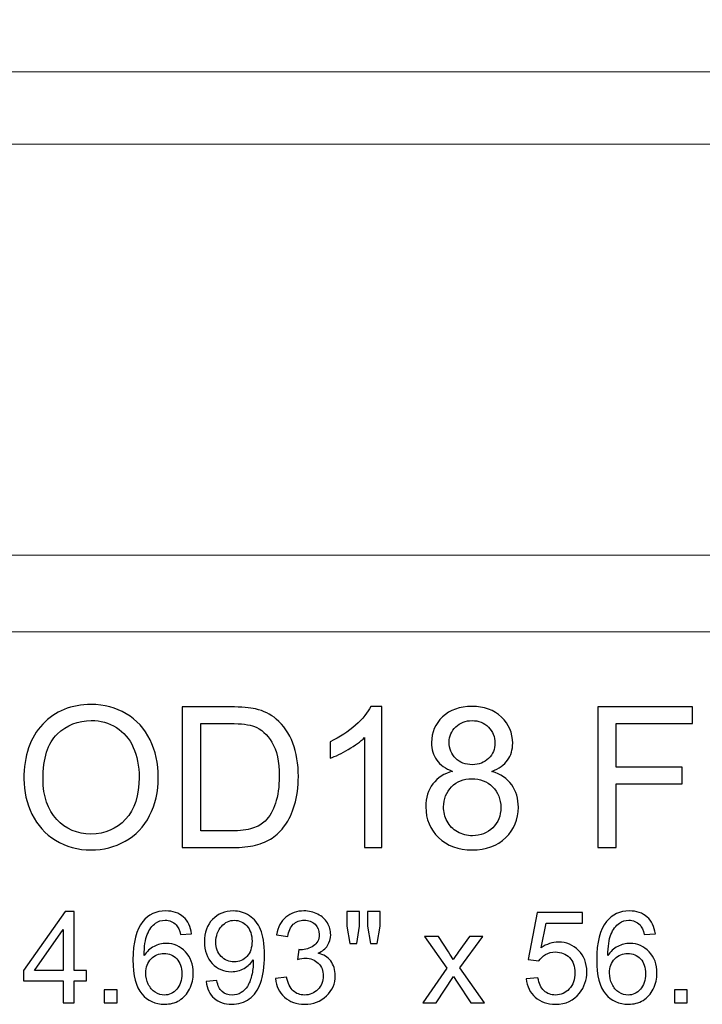
# Model space of a CAD drawing. Units: inches. Extents: x 178.8 to 277.9, y -18.4 to 43.4.
# Drawn here: x 209.5 to 219.1, y -18 to -4.1 of the extents above; entities that cross this region are included whole.
import ezdxf

# ---------------------------------------------------------------- set-up
doc = ezdxf.new("R2010")
doc.units = ezdxf.units.IN
doc.header["$MEASUREMENT"] = 0
doc.layers.add('Layer 1', color=7, linetype='Continuous')

msp = doc.modelspace()

# ---------------------------------------------------------------- linework, layer by layer
at = {"layer": 'Layer 1', "color": 250, "lineweight": 9}
msp.add_open_spline([(246.571, -12.762), (246.571, -12.762), (247.507, -12.762), (247.507, -12.762), (247.507, -12.762), (247.551, -12.762), (247.587, -12.726), (247.587, -12.682), (247.587, -12.682), (247.587, -12.682), (247.587, -11.727), (247.587, -11.727), (247.587, -11.727), (247.587, -11.692), (247.598, -11.66), (247.615, -11.634), (247.615, -11.634), (248.874, -9.728), (250.132, -7.821), (251.39, -5.914), (251.39, -5.914), (251.422, -5.864), (251.451, -5.864), (251.521, -5.864), (251.521, -5.864), (251.808, -5.864), (252.096, -5.864), (252.383, -5.864), (252.383, -5.864), (252.427, -5.864), (252.463, -5.828), (252.463, -5.784), (252.463, -5.784), (252.463, -5.784), (252.463, -4.918), (252.463, -4.918), (252.463, -4.918), (252.463, -4.874), (252.499, -4.838), (252.543, -4.838), (252.543, -4.838), (252.543, -4.838), (253.406, -4.838), (253.406, -4.838), (253.406, -4.838), (253.428, -4.838), (253.446, -4.82), (253.446, -4.798), (253.446, -4.798), (253.446, -4.798), (253.446, -3.802), (253.446, -3.802), (253.446, -3.802), (253.446, -3.78), (253.428, -3.762), (253.406, -3.762), (253.406, -3.762), (253.406, -3.762), (178.793, -3.762), (178.793, -3.762), (178.793, -3.762), (178.771, -3.762), (178.753, -3.78), (178.753, -3.802), (178.753, -3.802), (178.753, -3.802), (178.753, -4.798), (178.753, -4.798), (178.753, -4.798), (178.753, -4.82), (178.771, -4.838), (178.793, -4.838), (178.793, -4.838), (178.793, -4.838), (179.655, -4.838), (179.655, -4.838), (179.655, -4.838), (179.699, -4.838), (179.735, -4.874), (179.735, -4.918), (179.735, -4.918), (179.735, -4.918), (179.735, -5.784), (179.735, -5.784), (179.735, -5.784), (179.735, -5.828), (179.771, -5.864), (179.815, -5.864), (179.815, -5.864), (180.103, -5.864), (180.39, -5.864), (180.677, -5.864), (180.677, -5.864), (180.748, -5.864), (180.776, -5.864), (180.808, -5.914), (180.808, -5.914), (182.067, -7.821), (183.325, -9.728), (184.583, -11.634), (184.583, -11.634), (184.6, -11.66), (184.611, -11.692), (184.611, -11.727), (184.611, -11.727), (184.611, -11.727), (184.611, -12.682), (184.611, -12.682), (184.611, -12.682), (184.611, -12.726), (184.647, -12.762), (184.691, -12.762), (184.691, -12.762), (184.691, -12.762), (185.628, -12.762), (185.628, -12.762), (185.628, -12.762), (185.628, -12.762), (246.571, -12.762), (246.571, -12.762)], degree=3, knots=[0, 0, 0, 0, 0.033333, 0.033333, 0.033333, 0.033333, 0.066667, 0.066667, 0.066667, 0.066667, 0.1, 0.1, 0.1, 0.1, 0.133333, 0.133333, 0.133333, 0.133333, 0.166667, 0.166667, 0.166667, 0.166667, 0.2, 0.2, 0.2, 0.2, 0.233333, 0.233333, 0.233333, 0.233333, 0.266667, 0.266667, 0.266667, 0.266667, 0.3, 0.3, 0.3, 0.3, 0.333333, 0.333333, 0.333333, 0.333333, 0.366667, 0.366667, 0.366667, 0.366667, 0.4, 0.4, 0.4, 0.4, 0.433333, 0.433333, 0.433333, 0.433333, 0.466667, 0.466667, 0.466667, 0.466667, 0.5, 0.5, 0.5, 0.5, 0.533333, 0.533333, 0.533333, 0.533333, 0.566667, 0.566667, 0.566667, 0.566667, 0.6, 0.6, 0.6, 0.6, 0.633333, 0.633333, 0.633333, 0.633333, 0.666667, 0.666667, 0.666667, 0.666667, 0.7, 0.7, 0.7, 0.7, 0.733333, 0.733333, 0.733333, 0.733333, 0.766667, 0.766667, 0.766667, 0.766667, 0.8, 0.8, 0.8, 0.8, 0.833333, 0.833333, 0.833333, 0.833333, 0.866667, 0.866667, 0.866667, 0.866667, 0.9, 0.9, 0.9, 0.9, 0.933333, 0.933333, 0.933333, 0.933333, 0.966667, 0.966667, 0.966667, 0.966667, 1, 1, 1, 1], dxfattribs=at)
for points in [[(179.655, -4.838), (179.655, -4.838), (252.543, -4.838), (252.543, -4.838)], [(180.677, -5.864), (180.677, -5.864), (251.521, -5.864), (251.521, -5.864)], [(184.604, -11.678), (184.604, -11.678), (247.594, -11.678), (247.594, -11.678)]]:
    msp.add_open_spline(points, degree=3, dxfattribs=at)
at = {"layer": 'Layer 1', "color": 250}
for points, knots in [([(209.547, -14.846), (209.547, -14.516), (209.636, -14.258), (209.813, -14.071), (209.813, -14.071), (209.99, -13.885), (210.219, -13.791), (210.5, -13.791), (210.5, -13.791), (210.683, -13.791), (210.849, -13.835), (210.996, -13.923), (210.996, -13.923), (211.143, -14.011), (211.256, -14.133), (211.333, -14.29), (211.333, -14.29), (211.41, -14.446), (211.449, -14.624), (211.449, -14.823), (211.449, -14.823), (211.449, -15.025), (211.408, -15.205), (211.327, -15.364), (211.327, -15.364), (211.245, -15.524), (211.13, -15.644), (210.981, -15.726), (210.981, -15.726), (210.832, -15.808), (210.671, -15.849), (210.498, -15.849), (210.498, -15.849), (210.311, -15.849), (210.144, -15.804), (209.996, -15.713), (209.996, -15.713), (209.849, -15.623), (209.737, -15.499), (209.661, -15.343), (209.661, -15.343), (209.585, -15.187), (209.547, -15.021), (209.547, -14.846)], [0, 0, 0, 0, 0.090909, 0.090909, 0.090909, 0.090909, 0.181818, 0.181818, 0.181818, 0.181818, 0.272727, 0.272727, 0.272727, 0.272727, 0.363636, 0.363636, 0.363636, 0.363636, 0.454545, 0.454545, 0.454545, 0.454545, 0.545455, 0.545455, 0.545455, 0.545455, 0.636364, 0.636364, 0.636364, 0.636364, 0.727273, 0.727273, 0.727273, 0.727273, 0.818182, 0.818182, 0.818182, 0.818182, 0.909091, 0.909091, 0.909091, 0.909091, 1, 1, 1, 1]), ([(211.788, -15.815), (211.788, -15.815), (211.788, -13.826), (211.788, -13.826), (211.788, -13.826), (211.788, -13.826), (212.473, -13.826), (212.473, -13.826), (212.473, -13.826), (212.627, -13.826), (212.745, -13.836), (212.827, -13.855), (212.827, -13.855), (212.941, -13.881), (213.038, -13.929), (213.119, -13.997), (213.119, -13.997), (213.223, -14.086), (213.302, -14.199), (213.354, -14.337), (213.354, -14.337), (213.406, -14.475), (213.432, -14.632), (213.432, -14.81), (213.432, -14.81), (213.432, -14.961), (213.414, -15.094), (213.379, -15.211), (213.379, -15.211), (213.344, -15.328), (213.299, -15.424), (213.243, -15.501), (213.243, -15.501), (213.188, -15.577), (213.128, -15.637), (213.062, -15.681), (213.062, -15.681), (212.997, -15.725), (212.918, -15.758), (212.825, -15.781), (212.825, -15.781), (212.732, -15.804), (212.626, -15.815), (212.506, -15.815), (212.506, -15.815), (212.506, -15.815), (211.788, -15.815), (211.788, -15.815)], [0, 0, 0, 0, 0.083333, 0.083333, 0.083333, 0.083333, 0.166667, 0.166667, 0.166667, 0.166667, 0.25, 0.25, 0.25, 0.25, 0.333333, 0.333333, 0.333333, 0.333333, 0.416667, 0.416667, 0.416667, 0.416667, 0.5, 0.5, 0.5, 0.5, 0.583333, 0.583333, 0.583333, 0.583333, 0.666667, 0.666667, 0.666667, 0.666667, 0.75, 0.75, 0.75, 0.75, 0.833333, 0.833333, 0.833333, 0.833333, 0.916667, 0.916667, 0.916667, 0.916667, 1, 1, 1, 1]), ([(214.614, -15.815), (214.614, -15.815), (214.37, -15.815), (214.37, -15.815), (214.37, -15.815), (214.37, -15.815), (214.37, -14.259), (214.37, -14.259), (214.37, -14.259), (214.312, -14.315), (214.235, -14.371), (214.139, -14.427), (214.139, -14.427), (214.044, -14.483), (213.958, -14.525), (213.882, -14.553), (213.882, -14.553), (213.882, -14.553), (213.882, -14.318), (213.882, -14.318), (213.882, -14.318), (214.019, -14.253), (214.138, -14.175), (214.24, -14.084), (214.24, -14.084), (214.342, -13.993), (214.415, -13.904), (214.457, -13.818), (214.457, -13.818), (214.457, -13.818), (214.614, -13.818), (214.614, -13.818), (214.614, -13.818), (214.614, -13.818), (214.614, -15.815), (214.614, -15.815)], [0, 0, 0, 0, 0.111111, 0.111111, 0.111111, 0.111111, 0.222222, 0.222222, 0.222222, 0.222222, 0.333333, 0.333333, 0.333333, 0.333333, 0.444444, 0.444444, 0.444444, 0.444444, 0.555556, 0.555556, 0.555556, 0.555556, 0.666667, 0.666667, 0.666667, 0.666667, 0.777778, 0.777778, 0.777778, 0.777778, 0.888889, 0.888889, 0.888889, 0.888889, 1, 1, 1, 1]), ([(215.616, -14.737), (215.514, -14.699), (215.439, -14.647), (215.39, -14.578), (215.39, -14.578), (215.342, -14.509), (215.317, -14.427), (215.317, -14.331), (215.317, -14.331), (215.317, -14.186), (215.369, -14.065), (215.473, -13.966), (215.473, -13.966), (215.577, -13.868), (215.715, -13.818), (215.888, -13.818), (215.888, -13.818), (216.062, -13.818), (216.201, -13.868), (216.307, -13.969), (216.307, -13.969), (216.413, -14.07), (216.466, -14.193), (216.466, -14.338), (216.466, -14.338), (216.466, -14.43), (216.442, -14.51), (216.394, -14.579), (216.394, -14.579), (216.345, -14.647), (216.272, -14.699), (216.173, -14.737), (216.173, -14.737), (216.295, -14.776), (216.388, -14.84), (216.452, -14.929), (216.452, -14.929), (216.515, -15.018), (216.547, -15.124), (216.547, -15.246), (216.547, -15.246), (216.547, -15.417), (216.487, -15.559), (216.367, -15.675), (216.367, -15.675), (216.247, -15.791), (216.088, -15.849), (215.892, -15.849), (215.892, -15.849), (215.696, -15.849), (215.538, -15.791), (215.418, -15.674), (215.418, -15.674), (215.297, -15.558), (215.237, -15.413), (215.237, -15.24), (215.237, -15.24), (215.237, -15.111), (215.27, -15.002), (215.336, -14.915), (215.336, -14.915), (215.401, -14.828), (215.495, -14.768), (215.616, -14.737)], [0, 0, 0, 0, 0.0625, 0.0625, 0.0625, 0.0625, 0.125, 0.125, 0.125, 0.125, 0.1875, 0.1875, 0.1875, 0.1875, 0.25, 0.25, 0.25, 0.25, 0.3125, 0.3125, 0.3125, 0.3125, 0.375, 0.375, 0.375, 0.375, 0.4375, 0.4375, 0.4375, 0.4375, 0.5, 0.5, 0.5, 0.5, 0.5625, 0.5625, 0.5625, 0.5625, 0.625, 0.625, 0.625, 0.625, 0.6875, 0.6875, 0.6875, 0.6875, 0.75, 0.75, 0.75, 0.75, 0.8125, 0.8125, 0.8125, 0.8125, 0.875, 0.875, 0.875, 0.875, 0.9375, 0.9375, 0.9375, 0.9375, 1, 1, 1, 1]), ([(217.669, -15.815), (217.669, -15.815), (217.669, -13.826), (217.669, -13.826), (217.669, -13.826), (217.669, -13.826), (219.011, -13.826), (219.011, -13.826), (219.011, -13.826), (219.011, -13.826), (219.011, -14.061), (219.011, -14.061), (219.011, -14.061), (219.011, -14.061), (217.932, -14.061), (217.932, -14.061), (217.932, -14.061), (217.932, -14.061), (217.932, -14.677), (217.932, -14.677), (217.932, -14.677), (217.932, -14.677), (218.865, -14.677), (218.865, -14.677), (218.865, -14.677), (218.865, -14.677), (218.865, -14.912), (218.865, -14.912), (218.865, -14.912), (218.865, -14.912), (217.932, -14.912), (217.932, -14.912), (217.932, -14.912), (217.932, -14.912), (217.932, -15.815), (217.932, -15.815), (217.932, -15.815), (217.932, -15.815), (217.669, -15.815), (217.669, -15.815)], [0, 0, 0, 0, 0.1, 0.1, 0.1, 0.1, 0.2, 0.2, 0.2, 0.2, 0.3, 0.3, 0.3, 0.3, 0.4, 0.4, 0.4, 0.4, 0.5, 0.5, 0.5, 0.5, 0.6, 0.6, 0.6, 0.6, 0.7, 0.7, 0.7, 0.7, 0.8, 0.8, 0.8, 0.8, 0.9, 0.9, 0.9, 0.9, 1, 1, 1, 1]), ([(209.819, -14.85), (209.819, -15.09), (209.883, -15.279), (210.012, -15.417), (210.012, -15.417), (210.141, -15.555), (210.302, -15.624), (210.497, -15.624), (210.497, -15.624), (210.695, -15.624), (210.858, -15.554), (210.986, -15.415), (210.986, -15.415), (211.113, -15.275), (211.178, -15.078), (211.178, -14.822), (211.178, -14.822), (211.178, -14.66), (211.15, -14.519), (211.095, -14.398), (211.095, -14.398), (211.041, -14.277), (210.961, -14.184), (210.856, -14.117), (210.856, -14.117), (210.75, -14.051), (210.632, -14.018), (210.501, -14.018), (210.501, -14.018), (210.314, -14.018), (210.154, -14.081), (210.02, -14.21), (210.02, -14.21), (209.886, -14.337), (209.819, -14.551), (209.819, -14.85)], [0, 0, 0, 0, 0.111111, 0.111111, 0.111111, 0.111111, 0.222222, 0.222222, 0.222222, 0.222222, 0.333333, 0.333333, 0.333333, 0.333333, 0.444444, 0.444444, 0.444444, 0.444444, 0.555556, 0.555556, 0.555556, 0.555556, 0.666667, 0.666667, 0.666667, 0.666667, 0.777778, 0.777778, 0.777778, 0.777778, 0.888889, 0.888889, 0.888889, 0.888889, 1, 1, 1, 1]), ([(212.051, -15.58), (212.051, -15.58), (212.476, -15.58), (212.476, -15.58), (212.476, -15.58), (212.607, -15.58), (212.71, -15.568), (212.784, -15.543), (212.784, -15.543), (212.859, -15.519), (212.918, -15.485), (212.963, -15.44), (212.963, -15.44), (213.025, -15.378), (213.074, -15.294), (213.108, -15.189), (213.108, -15.189), (213.143, -15.083), (213.161, -14.956), (213.161, -14.805), (213.161, -14.805), (213.161, -14.598), (213.126, -14.438), (213.058, -14.326), (213.058, -14.326), (212.99, -14.214), (212.907, -14.14), (212.809, -14.102), (212.809, -14.102), (212.739, -14.074), (212.625, -14.061), (212.469, -14.061), (212.469, -14.061), (212.469, -14.061), (212.051, -14.061), (212.051, -14.061), (212.051, -14.061), (212.051, -14.061), (212.051, -15.58), (212.051, -15.58)], [0, 0, 0, 0, 0.1, 0.1, 0.1, 0.1, 0.2, 0.2, 0.2, 0.2, 0.3, 0.3, 0.3, 0.3, 0.4, 0.4, 0.4, 0.4, 0.5, 0.5, 0.5, 0.5, 0.6, 0.6, 0.6, 0.6, 0.7, 0.7, 0.7, 0.7, 0.8, 0.8, 0.8, 0.8, 0.9, 0.9, 0.9, 0.9, 1, 1, 1, 1]), ([(215.567, -14.323), (215.567, -14.417), (215.597, -14.493), (215.657, -14.553), (215.657, -14.553), (215.718, -14.613), (215.797, -14.643), (215.894, -14.643), (215.894, -14.643), (215.988, -14.643), (216.065, -14.613), (216.125, -14.554), (216.125, -14.554), (216.185, -14.495), (216.215, -14.422), (216.215, -14.337), (216.215, -14.337), (216.215, -14.247), (216.184, -14.172), (216.122, -14.111), (216.122, -14.111), (216.06, -14.049), (215.983, -14.019), (215.891, -14.019), (215.891, -14.019), (215.798, -14.019), (215.72, -14.049), (215.659, -14.108), (215.659, -14.108), (215.597, -14.168), (215.567, -14.24), (215.567, -14.323)], [0, 0, 0, 0, 0.125, 0.125, 0.125, 0.125, 0.25, 0.25, 0.25, 0.25, 0.375, 0.375, 0.375, 0.375, 0.5, 0.5, 0.5, 0.5, 0.625, 0.625, 0.625, 0.625, 0.75, 0.75, 0.75, 0.75, 0.875, 0.875, 0.875, 0.875, 1, 1, 1, 1]), ([(215.488, -15.241), (215.488, -15.311), (215.505, -15.378), (215.538, -15.443), (215.538, -15.443), (215.57, -15.508), (215.62, -15.559), (215.685, -15.594), (215.685, -15.594), (215.75, -15.63), (215.82, -15.648), (215.895, -15.648), (215.895, -15.648), (216.012, -15.648), (216.108, -15.611), (216.184, -15.535), (216.184, -15.535), (216.26, -15.46), (216.298, -15.365), (216.298, -15.249), (216.298, -15.249), (216.298, -15.131), (216.259, -15.034), (216.181, -14.957), (216.181, -14.957), (216.102, -14.88), (216.004, -14.842), (215.887, -14.842), (215.887, -14.842), (215.772, -14.842), (215.677, -14.88), (215.601, -14.956), (215.601, -14.956), (215.526, -15.032), (215.488, -15.127), (215.488, -15.241)], [0, 0, 0, 0, 0.111111, 0.111111, 0.111111, 0.111111, 0.222222, 0.222222, 0.222222, 0.222222, 0.333333, 0.333333, 0.333333, 0.333333, 0.444444, 0.444444, 0.444444, 0.444444, 0.555556, 0.555556, 0.555556, 0.555556, 0.666667, 0.666667, 0.666667, 0.666667, 0.777778, 0.777778, 0.777778, 0.777778, 0.888889, 0.888889, 0.888889, 0.888889, 1, 1, 1, 1]), ([(211.921, -17.034), (211.921, -17.034), (211.764, -17.047), (211.764, -17.047), (211.764, -17.047), (211.75, -16.984), (211.73, -16.939), (211.704, -16.911), (211.704, -16.911), (211.661, -16.866), (211.608, -16.843), (211.545, -16.843), (211.545, -16.843), (211.494, -16.843), (211.45, -16.857), (211.412, -16.885), (211.412, -16.885), (211.362, -16.922), (211.323, -16.975), (211.294, -17.045), (211.294, -17.045), (211.265, -17.115), (211.25, -17.214), (211.249, -17.344), (211.249, -17.344), (211.287, -17.286), (211.334, -17.242), (211.389, -17.214), (211.389, -17.214), (211.444, -17.186), (211.502, -17.172), (211.563, -17.172), (211.563, -17.172), (211.669, -17.172), (211.759, -17.211), (211.833, -17.289), (211.833, -17.289), (211.907, -17.367), (211.945, -17.467), (211.945, -17.59), (211.945, -17.59), (211.945, -17.672), (211.927, -17.747), (211.892, -17.817), (211.892, -17.817), (211.857, -17.886), (211.809, -17.94), (211.748, -17.977), (211.748, -17.977), (211.687, -18.014), (211.617, -18.032), (211.54, -18.032), (211.54, -18.032), (211.407, -18.032), (211.3, -17.984), (211.216, -17.886), (211.216, -17.886), (211.133, -17.789), (211.091, -17.629), (211.091, -17.405), (211.091, -17.405), (211.091, -17.156), (211.137, -16.974), (211.23, -16.861), (211.23, -16.861), (211.31, -16.762), (211.418, -16.712), (211.555, -16.712), (211.555, -16.712), (211.656, -16.712), (211.74, -16.741), (211.805, -16.798), (211.805, -16.798), (211.87, -16.855), (211.908, -16.934), (211.921, -17.034)], [0, 0, 0, 0, 0.052632, 0.052632, 0.052632, 0.052632, 0.105263, 0.105263, 0.105263, 0.105263, 0.157895, 0.157895, 0.157895, 0.157895, 0.210526, 0.210526, 0.210526, 0.210526, 0.263158, 0.263158, 0.263158, 0.263158, 0.315789, 0.315789, 0.315789, 0.315789, 0.368421, 0.368421, 0.368421, 0.368421, 0.421053, 0.421053, 0.421053, 0.421053, 0.473684, 0.473684, 0.473684, 0.473684, 0.526316, 0.526316, 0.526316, 0.526316, 0.578947, 0.578947, 0.578947, 0.578947, 0.631579, 0.631579, 0.631579, 0.631579, 0.684211, 0.684211, 0.684211, 0.684211, 0.736842, 0.736842, 0.736842, 0.736842, 0.789474, 0.789474, 0.789474, 0.789474, 0.842105, 0.842105, 0.842105, 0.842105, 0.894737, 0.894737, 0.894737, 0.894737, 0.947368, 0.947368, 0.947368, 0.947368, 1, 1, 1, 1]), ([(212.126, -17.711), (212.126, -17.711), (212.279, -17.697), (212.279, -17.697), (212.279, -17.697), (212.292, -17.769), (212.316, -17.821), (212.353, -17.853), (212.353, -17.853), (212.389, -17.886), (212.436, -17.902), (212.493, -17.902), (212.493, -17.902), (212.542, -17.902), (212.584, -17.891), (212.621, -17.868), (212.621, -17.868), (212.658, -17.846), (212.688, -17.816), (212.711, -17.779), (212.711, -17.779), (212.735, -17.742), (212.755, -17.691), (212.771, -17.628), (212.771, -17.628), (212.786, -17.564), (212.794, -17.5), (212.794, -17.434), (212.794, -17.434), (212.794, -17.427), (212.794, -17.416), (212.793, -17.402), (212.793, -17.402), (212.762, -17.452), (212.718, -17.494), (212.663, -17.525), (212.663, -17.525), (212.608, -17.556), (212.549, -17.572), (212.485, -17.572), (212.485, -17.572), (212.378, -17.572), (212.287, -17.533), (212.213, -17.456), (212.213, -17.456), (212.139, -17.378), (212.102, -17.276), (212.102, -17.149), (212.102, -17.149), (212.102, -17.018), (212.141, -16.912), (212.218, -16.832), (212.218, -16.832), (212.295, -16.752), (212.392, -16.712), (212.509, -16.712), (212.509, -16.712), (212.593, -16.712), (212.669, -16.735), (212.739, -16.78), (212.739, -16.78), (212.809, -16.826), (212.862, -16.89), (212.898, -16.974), (212.898, -16.974), (212.934, -17.058), (212.952, -17.179), (212.952, -17.338), (212.952, -17.338), (212.952, -17.503), (212.934, -17.634), (212.898, -17.732), (212.898, -17.732), (212.862, -17.83), (212.809, -17.904), (212.738, -17.955), (212.738, -17.955), (212.667, -18.007), (212.585, -18.032), (212.489, -18.032), (212.489, -18.032), (212.388, -18.032), (212.306, -18.004), (212.242, -17.948), (212.242, -17.948), (212.177, -17.892), (212.139, -17.813), (212.126, -17.711)], [0, 0, 0, 0, 0.045455, 0.045455, 0.045455, 0.045455, 0.090909, 0.090909, 0.090909, 0.090909, 0.136364, 0.136364, 0.136364, 0.136364, 0.181818, 0.181818, 0.181818, 0.181818, 0.227273, 0.227273, 0.227273, 0.227273, 0.272727, 0.272727, 0.272727, 0.272727, 0.318182, 0.318182, 0.318182, 0.318182, 0.363636, 0.363636, 0.363636, 0.363636, 0.409091, 0.409091, 0.409091, 0.409091, 0.454545, 0.454545, 0.454545, 0.454545, 0.5, 0.5, 0.5, 0.5, 0.545455, 0.545455, 0.545455, 0.545455, 0.590909, 0.590909, 0.590909, 0.590909, 0.636364, 0.636364, 0.636364, 0.636364, 0.681818, 0.681818, 0.681818, 0.681818, 0.727273, 0.727273, 0.727273, 0.727273, 0.772727, 0.772727, 0.772727, 0.772727, 0.818182, 0.818182, 0.818182, 0.818182, 0.863636, 0.863636, 0.863636, 0.863636, 0.909091, 0.909091, 0.909091, 0.909091, 0.954545, 0.954545, 0.954545, 0.954545, 1, 1, 1, 1]), ([(213.107, -17.669), (213.107, -17.669), (213.266, -17.648), (213.266, -17.648), (213.266, -17.648), (213.284, -17.738), (213.315, -17.803), (213.359, -17.842), (213.359, -17.842), (213.403, -17.882), (213.456, -17.902), (213.519, -17.902), (213.519, -17.902), (213.594, -17.902), (213.657, -17.876), (213.708, -17.824), (213.708, -17.824), (213.759, -17.773), (213.785, -17.708), (213.785, -17.632), (213.785, -17.632), (213.785, -17.559), (213.762, -17.499), (213.714, -17.452), (213.714, -17.452), (213.666, -17.404), (213.606, -17.381), (213.532, -17.381), (213.532, -17.381), (213.502, -17.381), (213.465, -17.387), (213.42, -17.398), (213.42, -17.398), (213.42, -17.398), (213.438, -17.259), (213.438, -17.259), (213.438, -17.259), (213.449, -17.26), (213.457, -17.261), (213.464, -17.261), (213.464, -17.261), (213.531, -17.261), (213.592, -17.243), (213.646, -17.208), (213.646, -17.208), (213.7, -17.173), (213.727, -17.118), (213.727, -17.045), (213.727, -17.045), (213.727, -16.987), (213.707, -16.938), (213.668, -16.9), (213.668, -16.9), (213.629, -16.862), (213.578, -16.843), (213.515, -16.843), (213.515, -16.843), (213.454, -16.843), (213.402, -16.863), (213.361, -16.901), (213.361, -16.901), (213.32, -16.94), (213.294, -16.998), (213.282, -17.076), (213.282, -17.076), (213.282, -17.076), (213.123, -17.048), (213.123, -17.048), (213.123, -17.048), (213.143, -16.941), (213.187, -16.859), (213.255, -16.8), (213.255, -16.8), (213.324, -16.742), (213.41, -16.712), (213.512, -16.712), (213.512, -16.712), (213.582, -16.712), (213.647, -16.728), (213.707, -16.758), (213.707, -16.758), (213.766, -16.788), (213.811, -16.829), (213.843, -16.882), (213.843, -16.882), (213.874, -16.934), (213.89, -16.99), (213.89, -17.048), (213.89, -17.048), (213.89, -17.104), (213.875, -17.155), (213.845, -17.201), (213.845, -17.201), (213.815, -17.247), (213.771, -17.283), (213.712, -17.31), (213.712, -17.31), (213.789, -17.328), (213.848, -17.364), (213.89, -17.42), (213.89, -17.42), (213.932, -17.476), (213.954, -17.545), (213.954, -17.628), (213.954, -17.628), (213.954, -17.741), (213.913, -17.837), (213.83, -17.915), (213.83, -17.915), (213.748, -17.994), (213.644, -18.033), (213.518, -18.033), (213.518, -18.033), (213.405, -18.033), (213.31, -17.999), (213.236, -17.932), (213.236, -17.932), (213.161, -17.864), (213.118, -17.777), (213.107, -17.669)], [0, 0, 0, 0, 0.033333, 0.033333, 0.033333, 0.033333, 0.066667, 0.066667, 0.066667, 0.066667, 0.1, 0.1, 0.1, 0.1, 0.133333, 0.133333, 0.133333, 0.133333, 0.166667, 0.166667, 0.166667, 0.166667, 0.2, 0.2, 0.2, 0.2, 0.233333, 0.233333, 0.233333, 0.233333, 0.266667, 0.266667, 0.266667, 0.266667, 0.3, 0.3, 0.3, 0.3, 0.333333, 0.333333, 0.333333, 0.333333, 0.366667, 0.366667, 0.366667, 0.366667, 0.4, 0.4, 0.4, 0.4, 0.433333, 0.433333, 0.433333, 0.433333, 0.466667, 0.466667, 0.466667, 0.466667, 0.5, 0.5, 0.5, 0.5, 0.533333, 0.533333, 0.533333, 0.533333, 0.566667, 0.566667, 0.566667, 0.566667, 0.6, 0.6, 0.6, 0.6, 0.633333, 0.633333, 0.633333, 0.633333, 0.666667, 0.666667, 0.666667, 0.666667, 0.7, 0.7, 0.7, 0.7, 0.733333, 0.733333, 0.733333, 0.733333, 0.766667, 0.766667, 0.766667, 0.766667, 0.8, 0.8, 0.8, 0.8, 0.833333, 0.833333, 0.833333, 0.833333, 0.866667, 0.866667, 0.866667, 0.866667, 0.9, 0.9, 0.9, 0.9, 0.933333, 0.933333, 0.933333, 0.933333, 0.966667, 0.966667, 0.966667, 0.966667, 1, 1, 1, 1]), ([(218.485, -17.034), (218.485, -17.034), (218.327, -17.047), (218.327, -17.047), (218.327, -17.047), (218.313, -16.984), (218.293, -16.939), (218.268, -16.911), (218.268, -16.911), (218.225, -16.866), (218.172, -16.843), (218.109, -16.843), (218.109, -16.843), (218.058, -16.843), (218.014, -16.857), (217.976, -16.885), (217.976, -16.885), (217.926, -16.922), (217.886, -16.975), (217.857, -17.045), (217.857, -17.045), (217.829, -17.115), (217.814, -17.214), (217.813, -17.344), (217.813, -17.344), (217.851, -17.286), (217.897, -17.242), (217.953, -17.214), (217.953, -17.214), (218.008, -17.186), (218.066, -17.172), (218.126, -17.172), (218.126, -17.172), (218.232, -17.172), (218.322, -17.211), (218.397, -17.289), (218.397, -17.289), (218.471, -17.367), (218.508, -17.467), (218.508, -17.59), (218.508, -17.59), (218.508, -17.672), (218.491, -17.747), (218.456, -17.817), (218.456, -17.817), (218.421, -17.886), (218.373, -17.94), (218.312, -17.977), (218.312, -17.977), (218.25, -18.014), (218.181, -18.032), (218.104, -18.032), (218.104, -18.032), (217.971, -18.032), (217.863, -17.984), (217.78, -17.886), (217.78, -17.886), (217.696, -17.789), (217.655, -17.629), (217.655, -17.405), (217.655, -17.405), (217.655, -17.156), (217.701, -16.974), (217.793, -16.861), (217.793, -16.861), (217.874, -16.762), (217.982, -16.712), (218.119, -16.712), (218.119, -16.712), (218.22, -16.712), (218.303, -16.741), (218.368, -16.798), (218.368, -16.798), (218.433, -16.855), (218.472, -16.934), (218.485, -17.034)], [0, 0, 0, 0, 0.052632, 0.052632, 0.052632, 0.052632, 0.105263, 0.105263, 0.105263, 0.105263, 0.157895, 0.157895, 0.157895, 0.157895, 0.210526, 0.210526, 0.210526, 0.210526, 0.263158, 0.263158, 0.263158, 0.263158, 0.315789, 0.315789, 0.315789, 0.315789, 0.368421, 0.368421, 0.368421, 0.368421, 0.421053, 0.421053, 0.421053, 0.421053, 0.473684, 0.473684, 0.473684, 0.473684, 0.526316, 0.526316, 0.526316, 0.526316, 0.578947, 0.578947, 0.578947, 0.578947, 0.631579, 0.631579, 0.631579, 0.631579, 0.684211, 0.684211, 0.684211, 0.684211, 0.736842, 0.736842, 0.736842, 0.736842, 0.789474, 0.789474, 0.789474, 0.789474, 0.842105, 0.842105, 0.842105, 0.842105, 0.894737, 0.894737, 0.894737, 0.894737, 0.947368, 0.947368, 0.947368, 0.947368, 1, 1, 1, 1]), ([(210.101, -18.01), (210.101, -18.01), (210.101, -17.701), (210.101, -17.701), (210.101, -17.701), (210.101, -17.701), (209.54, -17.701), (209.54, -17.701), (209.54, -17.701), (209.54, -17.701), (209.54, -17.555), (209.54, -17.555), (209.54, -17.555), (209.54, -17.555), (210.13, -16.718), (210.13, -16.718), (210.13, -16.718), (210.13, -16.718), (210.26, -16.718), (210.26, -16.718), (210.26, -16.718), (210.26, -16.718), (210.26, -17.555), (210.26, -17.555), (210.26, -17.555), (210.26, -17.555), (210.434, -17.555), (210.434, -17.555), (210.434, -17.555), (210.434, -17.555), (210.434, -17.701), (210.434, -17.701), (210.434, -17.701), (210.434, -17.701), (210.26, -17.701), (210.26, -17.701), (210.26, -17.701), (210.26, -17.701), (210.26, -18.01), (210.26, -18.01), (210.26, -18.01), (210.26, -18.01), (210.101, -18.01), (210.101, -18.01)], [0, 0, 0, 0, 0.090909, 0.090909, 0.090909, 0.090909, 0.181818, 0.181818, 0.181818, 0.181818, 0.272727, 0.272727, 0.272727, 0.272727, 0.363636, 0.363636, 0.363636, 0.363636, 0.454545, 0.454545, 0.454545, 0.454545, 0.545455, 0.545455, 0.545455, 0.545455, 0.636364, 0.636364, 0.636364, 0.636364, 0.727273, 0.727273, 0.727273, 0.727273, 0.818182, 0.818182, 0.818182, 0.818182, 0.909091, 0.909091, 0.909091, 0.909091, 1, 1, 1, 1]), ([(212.776, -17.141), (212.776, -17.05), (212.752, -16.977), (212.703, -16.924), (212.703, -16.924), (212.654, -16.871), (212.596, -16.844), (212.528, -16.844), (212.528, -16.844), (212.458, -16.844), (212.396, -16.873), (212.344, -16.93), (212.344, -16.93), (212.292, -16.988), (212.265, -17.063), (212.265, -17.154), (212.265, -17.154), (212.265, -17.237), (212.29, -17.303), (212.34, -17.355), (212.34, -17.355), (212.39, -17.406), (212.451, -17.432), (212.524, -17.432), (212.524, -17.432), (212.597, -17.432), (212.657, -17.406), (212.705, -17.355), (212.705, -17.355), (212.752, -17.303), (212.776, -17.232), (212.776, -17.141)], [0, 0, 0, 0, 0.125, 0.125, 0.125, 0.125, 0.25, 0.25, 0.25, 0.25, 0.375, 0.375, 0.375, 0.375, 0.5, 0.5, 0.5, 0.5, 0.625, 0.625, 0.625, 0.625, 0.75, 0.75, 0.75, 0.75, 0.875, 0.875, 0.875, 0.875, 1, 1, 1, 1]), ([(214.163, -17.175), (214.163, -17.175), (214.118, -16.929), (214.118, -16.929), (214.118, -16.929), (214.118, -16.929), (214.118, -16.718), (214.118, -16.718), (214.118, -16.718), (214.118, -16.718), (214.299, -16.718), (214.299, -16.718), (214.299, -16.718), (214.299, -16.718), (214.299, -16.929), (214.299, -16.929), (214.299, -16.929), (214.299, -16.929), (214.26, -17.175), (214.26, -17.175), (214.26, -17.175), (214.26, -17.175), (214.163, -17.175), (214.163, -17.175)], [0, 0, 0, 0, 0.166667, 0.166667, 0.166667, 0.166667, 0.333333, 0.333333, 0.333333, 0.333333, 0.5, 0.5, 0.5, 0.5, 0.666667, 0.666667, 0.666667, 0.666667, 0.833333, 0.833333, 0.833333, 0.833333, 1, 1, 1, 1]), ([(214.455, -17.175), (214.455, -17.175), (214.411, -16.929), (214.411, -16.929), (214.411, -16.929), (214.411, -16.929), (214.411, -16.718), (214.411, -16.718), (214.411, -16.718), (214.411, -16.718), (214.592, -16.718), (214.592, -16.718), (214.592, -16.718), (214.592, -16.718), (214.592, -16.929), (214.592, -16.929), (214.592, -16.929), (214.592, -16.929), (214.55, -17.175), (214.55, -17.175), (214.55, -17.175), (214.55, -17.175), (214.455, -17.175), (214.455, -17.175)], [0, 0, 0, 0, 0.166667, 0.166667, 0.166667, 0.166667, 0.333333, 0.333333, 0.333333, 0.333333, 0.5, 0.5, 0.5, 0.5, 0.666667, 0.666667, 0.666667, 0.666667, 0.833333, 0.833333, 0.833333, 0.833333, 1, 1, 1, 1]), ([(216.658, -17.672), (216.658, -17.672), (216.824, -17.658), (216.824, -17.658), (216.824, -17.658), (216.837, -17.739), (216.865, -17.8), (216.91, -17.841), (216.91, -17.841), (216.955, -17.881), (217.009, -17.902), (217.073, -17.902), (217.073, -17.902), (217.149, -17.902), (217.214, -17.873), (217.267, -17.816), (217.267, -17.816), (217.32, -17.758), (217.346, -17.681), (217.346, -17.586), (217.346, -17.586), (217.346, -17.496), (217.321, -17.424), (217.27, -17.372), (217.27, -17.372), (217.219, -17.32), (217.153, -17.293), (217.07, -17.293), (217.07, -17.293), (217.019, -17.293), (216.973, -17.305), (216.932, -17.328), (216.932, -17.328), (216.891, -17.352), (216.858, -17.382), (216.835, -17.419), (216.835, -17.419), (216.835, -17.419), (216.686, -17.399), (216.686, -17.399), (216.686, -17.399), (216.686, -17.399), (216.811, -16.736), (216.811, -16.736), (216.811, -16.736), (216.811, -16.736), (217.454, -16.736), (217.454, -16.736), (217.454, -16.736), (217.454, -16.736), (217.454, -16.887), (217.454, -16.887), (217.454, -16.887), (217.454, -16.887), (216.938, -16.887), (216.938, -16.887), (216.938, -16.887), (216.938, -16.887), (216.868, -17.234), (216.868, -17.234), (216.868, -17.234), (216.946, -17.18), (217.027, -17.153), (217.113, -17.153), (217.113, -17.153), (217.226, -17.153), (217.321, -17.192), (217.398, -17.271), (217.398, -17.271), (217.476, -17.349), (217.515, -17.449), (217.515, -17.572), (217.515, -17.572), (217.515, -17.689), (217.48, -17.79), (217.412, -17.875), (217.412, -17.875), (217.329, -17.98), (217.216, -18.032), (217.073, -18.032), (217.073, -18.032), (216.955, -18.032), (216.859, -17.999), (216.785, -17.934), (216.785, -17.934), (216.711, -17.868), (216.668, -17.78), (216.658, -17.672)], [0, 0, 0, 0, 0.045455, 0.045455, 0.045455, 0.045455, 0.090909, 0.090909, 0.090909, 0.090909, 0.136364, 0.136364, 0.136364, 0.136364, 0.181818, 0.181818, 0.181818, 0.181818, 0.227273, 0.227273, 0.227273, 0.227273, 0.272727, 0.272727, 0.272727, 0.272727, 0.318182, 0.318182, 0.318182, 0.318182, 0.363636, 0.363636, 0.363636, 0.363636, 0.409091, 0.409091, 0.409091, 0.409091, 0.454545, 0.454545, 0.454545, 0.454545, 0.5, 0.5, 0.5, 0.5, 0.545455, 0.545455, 0.545455, 0.545455, 0.590909, 0.590909, 0.590909, 0.590909, 0.636364, 0.636364, 0.636364, 0.636364, 0.681818, 0.681818, 0.681818, 0.681818, 0.727273, 0.727273, 0.727273, 0.727273, 0.772727, 0.772727, 0.772727, 0.772727, 0.818182, 0.818182, 0.818182, 0.818182, 0.863636, 0.863636, 0.863636, 0.863636, 0.909091, 0.909091, 0.909091, 0.909091, 0.954545, 0.954545, 0.954545, 0.954545, 1, 1, 1, 1]), ([(210.101, -17.555), (210.101, -17.555), (210.101, -16.973), (210.101, -16.973), (210.101, -16.973), (210.101, -16.973), (209.696, -17.555), (209.696, -17.555), (209.696, -17.555), (209.696, -17.555), (210.101, -17.555), (210.101, -17.555)], [0, 0, 0, 0, 0.333333, 0.333333, 0.333333, 0.333333, 0.666667, 0.666667, 0.666667, 0.666667, 1, 1, 1, 1]), ([(215.192, -18.01), (215.192, -18.01), (215.534, -17.524), (215.534, -17.524), (215.534, -17.524), (215.534, -17.524), (215.217, -17.074), (215.217, -17.074), (215.217, -17.074), (215.217, -17.074), (215.415, -17.074), (215.415, -17.074), (215.415, -17.074), (215.415, -17.074), (215.559, -17.293), (215.559, -17.293), (215.559, -17.293), (215.586, -17.335), (215.608, -17.37), (215.624, -17.398), (215.624, -17.398), (215.65, -17.36), (215.674, -17.325), (215.696, -17.295), (215.696, -17.295), (215.696, -17.295), (215.854, -17.074), (215.854, -17.074), (215.854, -17.074), (215.854, -17.074), (216.043, -17.074), (216.043, -17.074), (216.043, -17.074), (216.043, -17.074), (215.72, -17.515), (215.72, -17.515), (215.72, -17.515), (215.72, -17.515), (216.068, -18.01), (216.068, -18.01), (216.068, -18.01), (216.068, -18.01), (215.873, -18.01), (215.873, -18.01), (215.873, -18.01), (215.873, -18.01), (215.681, -17.719), (215.681, -17.719), (215.681, -17.719), (215.681, -17.719), (215.63, -17.641), (215.63, -17.641), (215.63, -17.641), (215.63, -17.641), (215.384, -18.01), (215.384, -18.01), (215.384, -18.01), (215.384, -18.01), (215.192, -18.01), (215.192, -18.01)], [0, 0, 0, 0, 0.066667, 0.066667, 0.066667, 0.066667, 0.133333, 0.133333, 0.133333, 0.133333, 0.2, 0.2, 0.2, 0.2, 0.266667, 0.266667, 0.266667, 0.266667, 0.333333, 0.333333, 0.333333, 0.333333, 0.4, 0.4, 0.4, 0.4, 0.466667, 0.466667, 0.466667, 0.466667, 0.533333, 0.533333, 0.533333, 0.533333, 0.6, 0.6, 0.6, 0.6, 0.666667, 0.666667, 0.666667, 0.666667, 0.733333, 0.733333, 0.733333, 0.733333, 0.8, 0.8, 0.8, 0.8, 0.866667, 0.866667, 0.866667, 0.866667, 0.933333, 0.933333, 0.933333, 0.933333, 1, 1, 1, 1]), ([(211.273, -17.591), (211.273, -17.646), (211.285, -17.698), (211.308, -17.748), (211.308, -17.748), (211.332, -17.798), (211.364, -17.836), (211.406, -17.862), (211.406, -17.862), (211.447, -17.889), (211.491, -17.902), (211.537, -17.902), (211.537, -17.902), (211.604, -17.902), (211.662, -17.875), (211.71, -17.821), (211.71, -17.821), (211.758, -17.767), (211.782, -17.693), (211.782, -17.6), (211.782, -17.6), (211.782, -17.511), (211.758, -17.441), (211.711, -17.389), (211.711, -17.389), (211.663, -17.338), (211.603, -17.312), (211.531, -17.312), (211.531, -17.312), (211.459, -17.312), (211.398, -17.338), (211.348, -17.389), (211.348, -17.389), (211.298, -17.441), (211.273, -17.508), (211.273, -17.591)], [0, 0, 0, 0, 0.111111, 0.111111, 0.111111, 0.111111, 0.222222, 0.222222, 0.222222, 0.222222, 0.333333, 0.333333, 0.333333, 0.333333, 0.444444, 0.444444, 0.444444, 0.444444, 0.555556, 0.555556, 0.555556, 0.555556, 0.666667, 0.666667, 0.666667, 0.666667, 0.777778, 0.777778, 0.777778, 0.777778, 0.888889, 0.888889, 0.888889, 0.888889, 1, 1, 1, 1]), ([(217.837, -17.591), (217.837, -17.646), (217.849, -17.698), (217.872, -17.748), (217.872, -17.748), (217.895, -17.798), (217.928, -17.836), (217.969, -17.862), (217.969, -17.862), (218.011, -17.889), (218.055, -17.902), (218.101, -17.902), (218.101, -17.902), (218.168, -17.902), (218.225, -17.875), (218.274, -17.821), (218.274, -17.821), (218.322, -17.767), (218.346, -17.693), (218.346, -17.6), (218.346, -17.6), (218.346, -17.511), (218.322, -17.441), (218.275, -17.389), (218.275, -17.389), (218.227, -17.338), (218.167, -17.312), (218.095, -17.312), (218.095, -17.312), (218.023, -17.312), (217.962, -17.338), (217.912, -17.389), (217.912, -17.389), (217.862, -17.441), (217.837, -17.508), (217.837, -17.591)], [0, 0, 0, 0, 0.111111, 0.111111, 0.111111, 0.111111, 0.222222, 0.222222, 0.222222, 0.222222, 0.333333, 0.333333, 0.333333, 0.333333, 0.444444, 0.444444, 0.444444, 0.444444, 0.555556, 0.555556, 0.555556, 0.555556, 0.666667, 0.666667, 0.666667, 0.666667, 0.777778, 0.777778, 0.777778, 0.777778, 0.888889, 0.888889, 0.888889, 0.888889, 1, 1, 1, 1]), ([(210.685, -18.01), (210.685, -18.01), (210.685, -17.829), (210.685, -17.829), (210.685, -17.829), (210.685, -17.829), (210.866, -17.829), (210.866, -17.829), (210.866, -17.829), (210.866, -17.829), (210.866, -18.01), (210.866, -18.01), (210.866, -18.01), (210.866, -18.01), (210.685, -18.01), (210.685, -18.01)], [0, 0, 0, 0, 0.25, 0.25, 0.25, 0.25, 0.5, 0.5, 0.5, 0.5, 0.75, 0.75, 0.75, 0.75, 1, 1, 1, 1]), ([(218.755, -18.01), (218.755, -18.01), (218.755, -17.829), (218.755, -17.829), (218.755, -17.829), (218.755, -17.829), (218.936, -17.829), (218.936, -17.829), (218.936, -17.829), (218.936, -17.829), (218.936, -18.01), (218.936, -18.01), (218.936, -18.01), (218.936, -18.01), (218.755, -18.01), (218.755, -18.01)], [0, 0, 0, 0, 0.25, 0.25, 0.25, 0.25, 0.5, 0.5, 0.5, 0.5, 0.75, 0.75, 0.75, 0.75, 1, 1, 1, 1])]:
    msp.add_open_spline(points, degree=3, knots=knots, dxfattribs=at)

doc.saveas('drawing.dxf')
